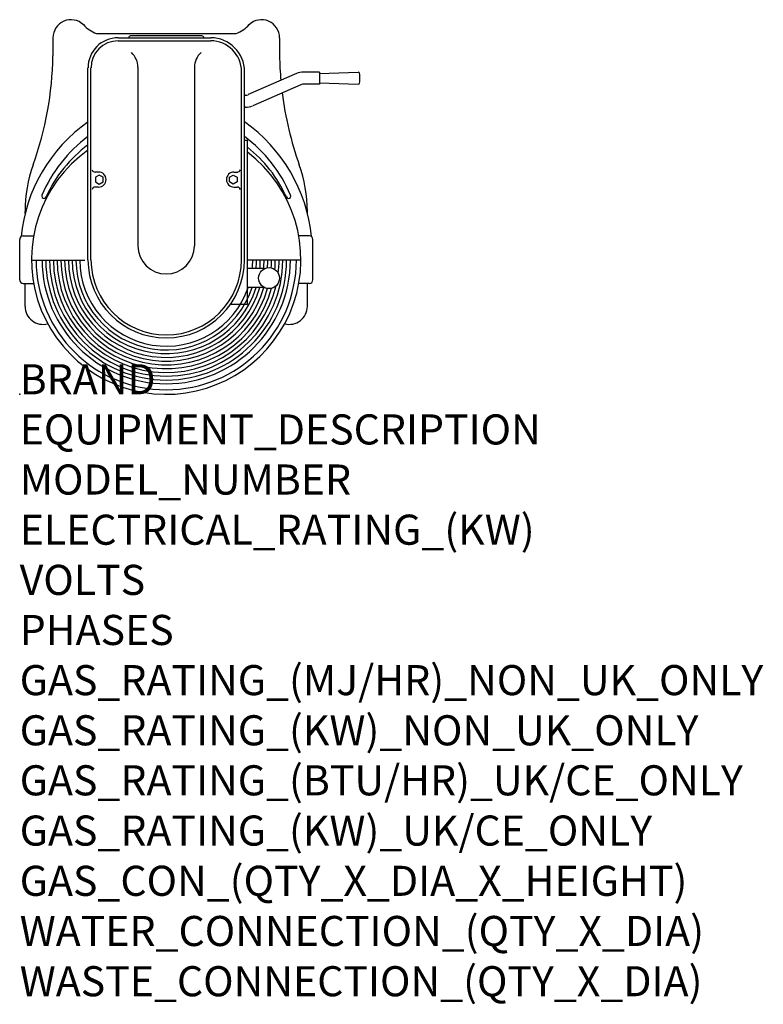
# Model space of a CAD drawing. Extents: x 0 to 988, y -811 to 498.
import ezdxf

# ---------------------------------------------------------------- set-up
doc = ezdxf.new("R2010")
doc.units = 0
doc.header["$LTSCALE"] = 2.5
doc.layers.get('0').update_dxf_attribs({"linetype": 'CONTINUOUS'})
doc.layers.add('Moffat_Notes', color=2, linetype='CONTINUOUS', plot=False)
doc.layers.add('Moffat_Profile', color=1, linetype='CONTINUOUS')
doc.styles.get("Standard").update_dxf_attribs({"font": 'txt.shx'})

msp = doc.modelspace()

# ---------------------------------------------------------------- linework, layer by layer
msp.add_point((0, 0))
at = {"layer": 'Moffat_Profile'}
for p, q in [((44.2, 474.1), (44.2, 449.9)), ((102, 479.5), (287.5, 479.5)), ((130.8, 474), (253.8, 474)), ((242.2, 476.5), (147.2, 476.5)), ((345.3, 474.1), (345.3, 449.9)), ((130.8, 470), (253.8, 470)), ((90.7, 179), (90.7, 434)), ((94.7, 179), (94.7, 434)), ((157.2, 434.9), (157.2, 197.5)), ((232.2, 434.9), (232.2, 197.5)), ((294.8, 179), (294.8, 429)), ((298.8, 179), (298.8, 429)), ((367.8, 426.3), (303.6, 398.4)), ((398.2, 428.3), (377.3, 428.3)), ((398.2, 426.7), (449.9, 428.3)), ((398.2, 428.3), (398.2, 412.4)), ((373.7, 411.5), (309.6, 383.7)), ((398.2, 412.4), (377.7, 412.4)), ((398.2, 414), (449.9, 412.4)), ((299.6, 397.5), (298.8, 397.5)), ((300, 381.7), (298.8, 381.7)), ((298.8, 338), (302.7, 338)), ((302.7, 120), (302.7, 338)), ((104.7, 295.5), (100.2, 295.5)), ((284.7, 295.5), (289.3, 295.5)), ((104.7, 275.5), (100.5, 275.5)), ((284.7, 275.5), (289, 275.5)), ((7.1, 240.5), (7.1, 243.1)), ((382.3, 240.7), (382.3, 243.1)), ((4.5, 210.5), (18.5, 210.5)), ((385, 210.5), (371, 210.5)), ((0, 152), (0, 206)), ((389.5, 152), (389.5, 206)), ((15.8, 178.3), (86.7, 178.3)), ((373.7, 178.3), (302.7, 178.3)), ((325.5, 167.2), (302.7, 167.2)), ((4.5, 147.5), (18.5, 147.5)), ((7.1, 116.9), (7.1, 147.5)), ((385, 147.5), (371, 147.5)), ((382.3, 116.9), (382.3, 147.5)), ((325.6, 141.8), (302.7, 141.8)), ((280.4, 120), (302.7, 120))]:
    msp.add_line(p, q, dxfattribs=at)
for points in [[(100.6, 282.5), (105.7, 279.5), (110.9, 282.5), (110.9, 288.5), (105.7, 291.5), (100.6, 288.5)], [(288.9, 282.5), (283.8, 279.5), (278.6, 282.5), (278.6, 288.5), (283.8, 291.5), (288.9, 288.5)]]:
    msp.add_lwpolyline(points, close=True, dxfattribs=at)
msp.add_circle((331.3, 154.5), 13.9, dxfattribs=at)
for centre, radius, start, end in [((68.1, 474.1), 23.9, 46.37, 180), ((321.4, 474.1), 23.9, 0, 133.63), ((120.7, 525.1), 49.3, 223.0006, 247.6923), ((268.8, 525.1), 49.3, 292.3077, 316.9994), ((130.8, 434), 40, 90, 180), ((147.2, 474), 2.5, 90, 180), ((242.2, 474), 2.5, 0, 90), ((253.8, 429), 45, 0, 90), ((130.8, 434), 36, 90, 180), ((253.8, 429), 41, 0, 90), ((-414.2, 458), 458.5, 340.5183, 358.9906), ((131.3, 434.9), 25.9, 0, 48.6594), ((258.2, 434.9), 25.9, 131.3406, 180), ((803.7, 458), 458.5, 181.0094, 185.1021), ((377.3, 404.3), 24, 90, 113.4915), ((450, 426.7), 1.59, 5.5216, 91.7565), ((420.2, 420.5), 32, 359.663, 11.3801), ((420.2, 420.1), 32, 348.6199, 0.337), ((377.7, 402.4), 10, 90, 113.4915), ((450, 414), 1.59, 268.2435, 354.4784), ((299.6, 407.5), 10, 270, 293.4915), ((803.7, 458), 458.5, 187.1808, 199.4817), ((300, 405.7), 24, 270, 293.4915), ((212.5, 188.9), 211.7, 125.0953, 174.3851), ((177, 188.9), 211.7, 5.6149, 54.9047), ((202.7, 191.7), 187.9, 126.573, 157.1131), ((186.8, 191.7), 187.9, 22.8869, 53.427), ((194.7, 190.7), 175, 126.4555, 155.8253), ((194.7, 190.7), 175, 24.1747, 51.8988), ((194.7, 179), 179, 125.5213, 52.8897), ((189.7, 243.1), 182.6, 160.1508, 180), ((199.7, 243.1), 182.6, 0, 19.8492), ((100.3, 299.8), 4.27, 197.2317, 272.097), ((104.7, 285.5), 10, 270, 90), ((284.7, 285.5), 10, 90, 270), ((289.2, 299.8), 4.27, 267.903, 342.7683), ((100.3, 271.2), 4.27, 87.903, 162.7683), ((289.2, 271.2), 4.27, 17.2317, 92.097), ((32.3, 263.5), 3, 154.1687, 337.6556), ((357.2, 263.5), 3, 202.3444, 25.8313), ((4.5, 206), 4.5, 90, 180), ((385, 206), 4.5, 0, 90), ((194.7, 197.5), 37.5, 180, 0), ((194.7, 179), 173, 180.2318, 359.7682), ((194.7, 179), 165, 180.2431, 270), ((194.7, 179), 160, 180.2507, 359.7493), ((194.7, 179), 155, 180.2588, 359.7412), ((194.7, 179), 150, 180.2674, 346.6075), ((194.7, 179), 145, 180.2766, 344.8168), ((194.7, 179), 140, 180.2865, 344.1305), ((194.7, 179), 135, 180.2971, 344.0037), ((194.7, 179), 130, 180.3085, 343.3709), ((194.7, 179), 125, 180.3209, 342.6851), ((194.7, 179), 120, 180.3343, 341.9393), ((194.7, 179), 115, 180.3488, 341.125), ((194.7, 179), 104, 180, 0), ((194.7, 179), 100, 180, 0), ((194.7, 179), 165, 270, 359.7569), ((194.7, 179), 115, 354.1101, 359.6512), ((194.7, 179), 120, 354.3563, 359.6657), ((194.7, 179), 125, 354.5828, 359.6791), ((194.7, 179), 130, 354.7918, 359.6915), ((194.7, 179), 135, 355.4595, 359.7029), ((194.7, 179), 135, 355.4595, 359.7029), ((194.7, 179), 140, 355.5371, 359.7135), ((194.7, 179), 140, 355.5371, 359.7135), ((194.7, 179), 145, 354.8508, 359.7234), ((194.7, 179), 145, 354.8508, 359.7234), ((194.7, 179), 150, 353.0601, 359.7326), ((194.7, 179), 150, 353.0601, 359.7326), ((4.5, 152), 4.5, 180, 270), ((385, 152), 4.5, 270, 0), ((194.7, 179), 115, 339.9192, 341.125), ((194.7, 179), 120, 334.1676, 341.9393), ((31, 116.9), 23.9, 180, 285.1589), ((358.4, 116.9), 23.9, 254.983, 0)]:
    msp.add_arc(centre, radius, start, end, dxfattribs=at)

# ---------------------------------------------------------------- texts
at = {"layer": 'Moffat_Notes', "flags": 3}
for tag, p, s in [('BRAND', (0, 0), 'PARAMOUNT'), ('EQUIPMENT_DESCRIPTION', (0, -66.7), 'PLANETARY MIXER'), ('MODEL_NUMBER', (0, -133.3), 'BM20AT'), ('ELECTRICAL_RATING_(KW)', (0, -200), '0.375'), ('VOLTS', (0, -266.7), '220-240'), ('PHASES', (0, -333.3), '1P+N+E'), ('GAS_RATING_(MJ/HR)_NON_UK_ONLY', (0, -400), 'N/A'), ('GAS_RATING_(KW)_NON_UK_ONLY', (0, -466.7), 'N/A'), ('GAS_RATING_(BTU/HR)_UK/CE_ONLY', (0, -533.2), 'N/A'), ('GAS_RATING_(KW)_UK/CE_ONLY', (0, -600), 'N/A'), ('GAS_CON_(QTY_X_DIA_X_HEIGHT)', (0, -666.8), 'N/A'), ('WATER_CONNECTION_(QTY_X_DIA)', (0, -733.5), 'N/A'), ('WASTE_CONNECTION_(QTY_X_DIA)', (0, -800.3), 'N/A')]:
    msp.add_attdef(tag, p, s, height=40, dxfattribs=at)

doc.saveas('drawing.dxf')
